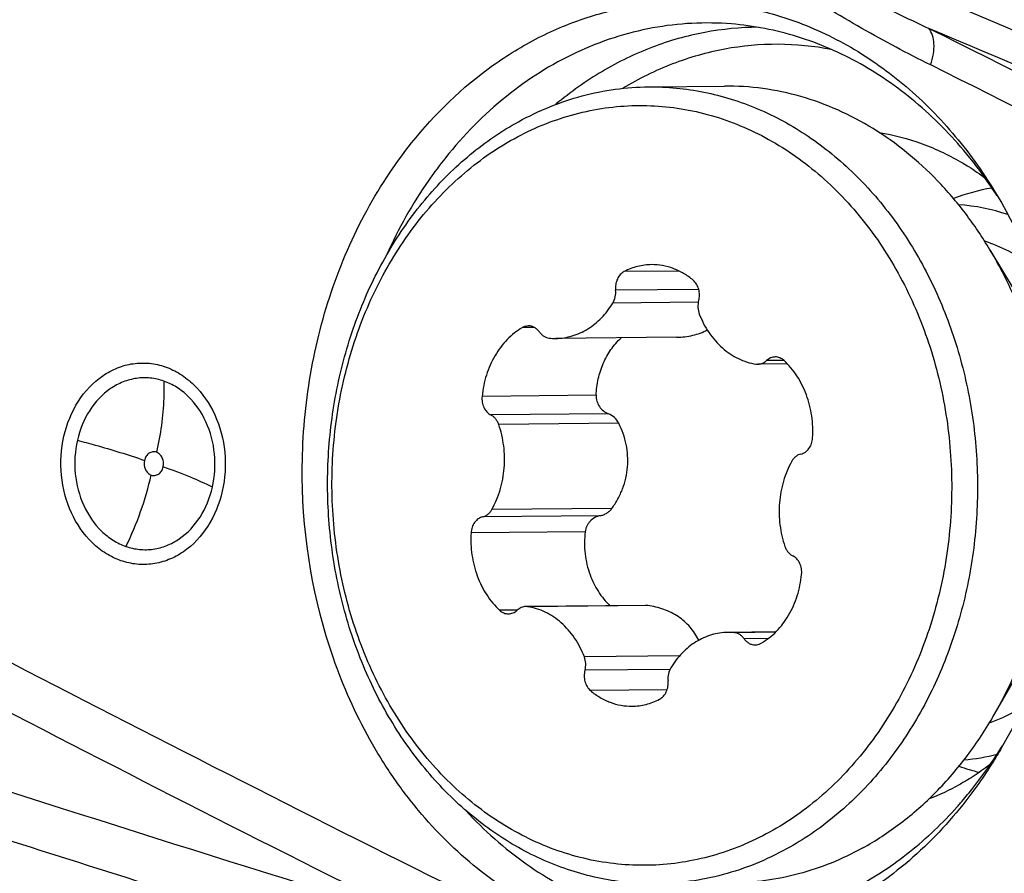
# Model space of a CAD drawing. Units: millimetres. Extents: x 0 to 594, y 0 to 420.
# Drawn here: x 121 to 126, y 135 to 139 of the extents above; entities that cross this region are included whole.
import ezdxf

# ---------------------------------------------------------------- set-up
doc = ezdxf.new("R2010")
doc.units = ezdxf.units.MM
doc.header["$LTSCALE"] = 32.67
for name, color, linetype in [('10105076_CL', 7, 'CONTINUOUS'), ('607088417-000_CL', 7, 'CONTINUOUS'), ('607088659-000_CL', 7, 'CONTINUOUS')]:
    doc.layers.add(name, color=color, linetype=linetype)

msp = doc.modelspace()

# ---------------------------------------------------------------- linework, layer by layer
at = {"layer": '10105076_CL', "color": 7, "linetype": 'CONTINUOUS'}
for p, q in [((124.3813, 138.9493), (124.7892, 138.9532)), ((126.2217, 138.0705), (126.4758, 137.6456)), ((124.5334, 137.5983), (123.8803, 137.592)), ((125.1297, 137.4541), (124.9699, 137.4526)), ((124.3642, 136.1513), (123.7184, 136.1451)), ((125.0664, 136.0081), (124.808, 136.0056)), ((126.2459, 135.5637), (126.4917, 135.9934))]:
    msp.add_line(p, q, dxfattribs=at)
at = {"layer": '10105076_CL', "color": 9, "linetype": 'CONTINUOUS'}
for p, q in [((124.5451, 137.9557), (124.2494, 137.9529)), ((124.6511, 137.8566), (124.2026, 137.8523)), ((124.6486, 137.7868), (124.1878, 137.7823)), ((123.7659, 137.6509), (123.6999, 137.6502)), ((125.1104, 137.4732), (125.0166, 137.4723)), ((124.0978, 137.2851), (123.4824, 137.2792)), ((124.1644, 137.1849), (123.5302, 137.1788)), ((124.2198, 137.1341), (123.5722, 137.1279)), ((124.1202, 136.6355), (123.486, 136.6294)), ((124.1829, 136.6751), (123.5353, 136.6688)), ((124.0386, 136.5489), (123.4232, 136.5429)), ((123.6725, 136.1261), (123.5772, 136.1251)), ((124.3762, 136.1506), (123.7286, 136.1444)), ((125.0644, 136.0061), (124.8432, 136.004)), ((125.0258, 135.9725), (124.8959, 135.9712)), ((124.5473, 135.879), (124.0343, 135.874)), ((124.4956, 135.8062), (124.0377, 135.8018)), ((124.4803, 135.6955), (124.0675, 135.6916))]:
    msp.add_line(p, q, dxfattribs=at)
at = {"layer": '10105076_CL', "color": 7, "linetype": 'CONTINUOUS'}
for centre, radius, start, end in [((125.9877, 137.2952), 1.0197, 71.0585, 86.3215), ((123.8773, 137.9104), 0.3184, 264.2105, 270.5488), ((124.9693, 137.5165), 0.0639, 261.4357, 270.5361), ((123.719, 136.0812), 0.0639, 81.4357, 90.5361), ((124.3652, 136.0639), 0.0874, 82.7582, 90.6025), ((124.8111, 135.6872), 0.3184, 84.2105, 90.5488), ((125.8907, 136.4363), 0.9757, 289.6428, 298.8913), ((125.9984, 136.3254), 1.0107, 274.7449, 285.039)]:
    msp.add_arc(centre, radius, start, end, dxfattribs=at)
for points, knots in [([(123.6791, 138.7614), (123.7336, 138.7914), (123.8454, 138.8448), (124.0205, 138.9036), (124.1998, 138.9398), (124.3209, 138.9487), (124.3813, 138.9493)], [0, 0, 0, 0, 0.25434, 0.505033, 0.753174, 1, 1, 1, 1]), ([(124.3813, 138.9493), (124.4311, 138.9498), (124.5311, 138.9455), (124.6799, 138.9235), (124.8266, 138.8859), (124.9702, 138.8332), (125.1097, 138.7657), (125.2439, 138.6839), (125.372, 138.5885), (125.4931, 138.48), (125.6061, 138.3594), (125.7462, 138.1822), (125.8968, 137.9345), (126.0327, 137.6074), (126.1217, 137.2573), (126.1611, 136.8942), (126.1501, 136.5283), (126.0889, 136.1702), (125.979, 135.83), (125.8237, 135.5174), (125.6584, 135.2853), (125.5079, 135.1226), (125.3878, 135.0138), (125.2606, 134.9178), (125.1708, 134.8626), (125.1251, 134.8374)], [0, 0, 0, 0, 0.027634, 0.055368, 0.0833, 0.111518, 0.140099, 0.16911, 0.198599, 0.228601, 0.259133, 0.290198, 0.353808, 0.419216, 0.485977, 0.553518, 0.621199, 0.688367, 0.754412, 0.818829, 0.881269, 0.91172, 0.941643, 0.971058, 1, 1, 1, 1]), ([(126.2217, 138.0705), (126.1811, 138.1383), (126.0936, 138.2683), (125.9428, 138.4448), (125.7761, 138.5985), (125.5956, 138.727), (125.4039, 138.8285), (125.2037, 138.9016), (124.9978, 138.9451), (124.8585, 138.9539), (124.7892, 138.9532)], [0, 0, 0, 0, 0.134678, 0.266249, 0.394662, 0.520042, 0.642702, 0.763132, 0.881978, 1, 1, 1, 1]), ([(123.6548, 138.6696), (123.7042, 138.6968), (123.8053, 138.7454), (123.9636, 138.8001), (124.1255, 138.8356), (124.2896, 138.8513), (124.4542, 138.8471), (124.6178, 138.8231), (124.7786, 138.7796), (124.9352, 138.7169), (125.0861, 138.6357), (125.2297, 138.5369), (125.3646, 138.4213), (125.4898, 138.2902), (125.6038, 138.1448), (125.7057, 137.9864), (125.7945, 137.8167), (125.8693, 137.6373), (125.9295, 137.4498), (125.9895, 137.1909), (126.018, 136.9241), (126.0144, 136.6563), (125.9895, 136.391), (125.933, 136.1313), (125.8457, 135.8844), (125.7661, 135.7088), (125.6728, 135.5436), (125.5667, 135.3905), (125.4488, 135.2508), (125.3202, 135.1261), (125.1822, 135.0174), (125.0838, 134.9558), (125.0336, 134.9281)], [0, 0, 0, 0, 0.028882, 0.057364, 0.085559, 0.113592, 0.141595, 0.169706, 0.198053, 0.226754, 0.255909, 0.285597, 0.315872, 0.346763, 0.378276, 0.410391, 0.443068, 0.476248, 0.509856, 0.543802, 0.612252, 0.646594, 0.68085, 0.748615, 0.781985, 0.814883, 0.847241, 0.879011, 0.910165, 0.940698, 0.970628, 1, 1, 1, 1]), ([(124.4229, 134.6495), (124.3731, 134.649), (124.2731, 134.6533), (124.1243, 134.6753), (123.9776, 134.7128), (123.834, 134.7655), (123.6945, 134.8331), (123.5602, 134.9148), (123.4322, 135.0103), (123.3111, 135.1187), (123.1981, 135.2394), (123.058, 135.4166), (122.9074, 135.6643), (122.7715, 135.9914), (122.6825, 136.3415), (122.6431, 136.7046), (122.6541, 137.0704), (122.7153, 137.4286), (122.8252, 137.7688), (122.9805, 138.0814), (123.1458, 138.3135), (123.2963, 138.4761), (123.4164, 138.585), (123.5436, 138.6809), (123.6334, 138.7362), (123.6791, 138.7614)], [0, 0, 0, 0, 0.027634, 0.055368, 0.0833, 0.111518, 0.140099, 0.16911, 0.198599, 0.228601, 0.259133, 0.290198, 0.353808, 0.419216, 0.485977, 0.553518, 0.621199, 0.688367, 0.754412, 0.818829, 0.881269, 0.91172, 0.941643, 0.971058, 1, 1, 1, 1]), ([(125.0336, 134.9281), (124.9842, 134.9009), (124.883, 134.8522), (124.7248, 134.7975), (124.5628, 134.7621), (124.3987, 134.7464), (124.2341, 134.7506), (124.0706, 134.7745), (123.9097, 134.8181), (123.7531, 134.8807), (123.6023, 134.9619), (123.4587, 135.0608), (123.3237, 135.1763), (123.1986, 135.3074), (123.0846, 135.4529), (122.9827, 135.6112), (122.8939, 135.7809), (122.819, 135.9604), (122.7589, 136.1479), (122.6988, 136.4067), (122.6704, 136.6736), (122.674, 136.9414), (122.6989, 137.2066), (122.7553, 137.4663), (122.8426, 137.7133), (122.9222, 137.8889), (123.0155, 138.054), (123.1216, 138.2072), (123.2395, 138.3468), (123.3681, 138.4716), (123.5062, 138.5803), (123.6045, 138.6419), (123.6548, 138.6696)], [0, 0, 0, 0, 0.028882, 0.057364, 0.085559, 0.113592, 0.141595, 0.169706, 0.198053, 0.226754, 0.255909, 0.285597, 0.315872, 0.346763, 0.378276, 0.410391, 0.443068, 0.476248, 0.509856, 0.543802, 0.612252, 0.646594, 0.68085, 0.748615, 0.781985, 0.814883, 0.847241, 0.879011, 0.910165, 0.940698, 0.970628, 1, 1, 1, 1]), ([(126.4461, 137.989), (126.4068, 138.0162), (126.3254, 138.0648), (126.2379, 138.1015), (126.1935, 138.1163)], [0, 0, 0, 0, 0.505192, 1, 1, 1, 1]), ([(126.2459, 135.5637), (126.2987, 135.6559), (126.392, 135.8505), (126.492, 136.161), (126.5516, 136.4869), (126.5695, 136.8203), (126.5452, 137.1533), (126.4793, 137.478), (126.3733, 137.7866), (126.2762, 137.9793), (126.2217, 138.0705)], [0, 0, 0, 0, 0.121689, 0.246141, 0.37256, 0.5, 0.62744, 0.753859, 0.878311, 1, 1, 1, 1]), ([(124.3969, 137.99), (124.3843, 137.9899), (124.359, 137.9882), (124.3214, 137.981), (124.2846, 137.9694), (124.261, 137.9588), (124.2494, 137.9529)], [0, 0, 0, 0, 0.247168, 0.495504, 0.746115, 1, 1, 1, 1]), ([(124.6209, 137.9061), (124.6048, 137.9196), (124.5708, 137.9438), (124.5151, 137.9707), (124.4567, 137.9869), (124.4167, 137.9902), (124.3969, 137.99)], [0, 0, 0, 0, 0.258582, 0.510124, 0.756451, 1, 1, 1, 1]), ([(124.2494, 137.9529), (124.2455, 137.9508), (124.2378, 137.9459), (124.2241, 137.9332), (124.2106, 137.9125), (124.202, 137.8833), (124.2015, 137.8626), (124.2026, 137.8523)], [0, 0, 0, 0, 0.113654, 0.231013, 0.476781, 0.735544, 1, 1, 1, 1]), ([(124.6507, 137.7959), (124.6535, 137.8058), (124.6563, 137.8265), (124.6524, 137.8571), (124.6407, 137.8849), (124.6281, 137.9), (124.6209, 137.9061)], [0, 0, 0, 0, 0.257299, 0.515066, 0.764615, 1, 1, 1, 1]), ([(124.1878, 137.7823), (124.194, 137.7925), (124.2028, 137.8155), (124.204, 137.8401), (124.2026, 137.8523)], [0, 0, 0, 0, 0.491676, 1, 1, 1, 1]), ([(123.8803, 137.592), (123.8952, 137.5922), (123.9251, 137.5946), (123.9692, 137.6045), (124.0121, 137.6205), (124.0531, 137.6424), (124.0918, 137.6699), (124.1276, 137.7027), (124.1601, 137.7403), (124.179, 137.7679), (124.1878, 137.7823)], [0, 0, 0, 0, 0.118362, 0.237497, 0.358124, 0.480858, 0.606179, 0.734403, 0.865681, 1, 1, 1, 1]), ([(124.6507, 137.7959), (124.6474, 137.7841), (124.6447, 137.7594), (124.6497, 137.735), (124.6541, 137.7236)], [0, 0, 0, 0, 0.501454, 1, 1, 1, 1]), ([(124.6541, 137.7236), (124.6678, 137.6881), (124.6941, 137.6373), (124.7396, 137.5782), (124.7776, 137.5398), (124.8193, 137.5075), (124.864, 137.4818), (124.9109, 137.4633), (124.9435, 137.4558), (124.9598, 137.4533)], [0, 0, 0, 0, 0.26761, 0.397099, 0.52332, 0.646339, 0.766433, 0.884094, 1, 1, 1, 1]), ([(123.6999, 137.6502), (123.6851, 137.6416), (123.6564, 137.6219), (123.6173, 137.5864), (123.582, 137.5453), (123.5407, 137.4831), (123.5019, 137.3946), (123.4863, 137.3182), (123.4824, 137.2792)], [0, 0, 0, 0, 0.115329, 0.233552, 0.354844, 0.479183, 0.735639, 1, 1, 1, 1]), ([(123.7328, 137.6595), (123.7271, 137.6595), (123.7156, 137.6578), (123.7049, 137.6532), (123.6999, 137.6502)], [0, 0, 0, 0, 0.49436, 1, 1, 1, 1]), ([(123.7925, 137.6264), (123.7889, 137.6315), (123.7808, 137.6408), (123.7661, 137.6516), (123.7499, 137.6582), (123.7384, 137.6596), (123.7328, 137.6595)], [0, 0, 0, 0, 0.264595, 0.517779, 0.761559, 1, 1, 1, 1]), ([(123.7925, 137.6264), (123.7957, 137.6219), (123.8029, 137.6134), (123.8158, 137.6033), (123.83, 137.5964), (123.8401, 137.5942), (123.8452, 137.5936)], [0, 0, 0, 0, 0.263667, 0.517084, 0.761575, 1, 1, 1, 1]), ([(124.0978, 137.2851), (124.099, 137.3148), (124.1066, 137.3735), (124.1291, 137.4437), (124.1546, 137.4956), (124.1771, 137.5319), (124.2028, 137.5654), (124.2221, 137.5858), (124.2321, 137.5955)], [0, 0, 0, 0, 0.257275, 0.509922, 0.634408, 0.757543, 0.879372, 1, 1, 1, 1]), ([(124.5335, 137.5983), (124.548, 137.5985), (124.5768, 137.6003), (124.6191, 137.6077), (124.6594, 137.6199), (124.6848, 137.6313), (124.697, 137.6377)], [0, 0, 0, 0, 0.257044, 0.509377, 0.756932, 1, 1, 1, 1]), ([(125.0634, 137.492), (125.0592, 137.492), (125.0507, 137.491), (125.0384, 137.4872), (125.0268, 137.4809), (125.0199, 137.4754), (125.0166, 137.4723)], [0, 0, 0, 0, 0.242865, 0.488829, 0.740564, 1, 1, 1, 1]), ([(125.1112, 137.4725), (125.1078, 137.4756), (125.1007, 137.4812), (125.0888, 137.4875), (125.0763, 137.4913), (125.0676, 137.4921), (125.0634, 137.492)], [0, 0, 0, 0, 0.25972, 0.511523, 0.757366, 1, 1, 1, 1]), ([(124.9699, 137.4526), (124.9741, 137.4526), (124.9826, 137.4536), (124.9948, 137.4574), (125.0064, 137.4637), (125.0134, 137.4692), (125.0166, 137.4723)], [0, 0, 0, 0, 0.242863, 0.488828, 0.740564, 1, 1, 1, 1]), ([(125.2652, 137.0547), (125.2676, 137.0943), (125.2643, 137.1737), (125.2404, 137.2695), (125.2099, 137.3404), (125.1819, 137.3894), (125.1493, 137.4339), (125.1243, 137.4603), (125.1112, 137.4725)], [0, 0, 0, 0, 0.259273, 0.515065, 0.64033, 0.763092, 0.883035, 1, 1, 1, 1]), ([(123.4824, 137.2792), (123.4814, 137.2689), (123.4821, 137.2481), (123.491, 137.219), (123.5046, 137.1983), (123.5185, 137.1857), (123.5262, 137.1808), (123.5302, 137.1788)], [0, 0, 0, 0, 0.264095, 0.522828, 0.76879, 0.886262, 1, 1, 1, 1]), ([(124.0978, 137.2851), (124.0976, 137.2798), (124.0981, 137.2691), (124.1025, 137.2481), (124.1142, 137.2235), (124.1361, 137.1997), (124.1547, 137.1888), (124.1644, 137.1849)], [0, 0, 0, 0, 0.125142, 0.251049, 0.502783, 0.753059, 1, 1, 1, 1]), ([(123.5722, 137.1279), (123.5702, 137.1335), (123.5655, 137.1442), (123.5558, 137.1586), (123.544, 137.1704), (123.5349, 137.1764), (123.5302, 137.1788)], [0, 0, 0, 0, 0.263682, 0.518721, 0.764048, 1, 1, 1, 1]), ([(124.2198, 137.1341), (124.2141, 137.1456), (124.1983, 137.1664), (124.1762, 137.1803), (124.1644, 137.1849)], [0, 0, 0, 0, 0.503509, 1, 1, 1, 1]), ([(123.5353, 136.6688), (123.5541, 136.7024), (123.5845, 136.7753), (123.606, 136.8923), (123.6033, 137.0123), (123.5852, 137.0905), (123.5722, 137.1279)], [0, 0, 0, 0, 0.244184, 0.495564, 0.749274, 1, 1, 1, 1]), ([(124.1829, 136.6751), (124.1947, 136.6913), (124.2163, 136.7254), (124.2417, 136.7804), (124.2593, 136.8385), (124.2685, 136.8986), (124.2691, 136.9595), (124.261, 137.0199), (124.2447, 137.0786), (124.2289, 137.116), (124.2198, 137.1341)], [0, 0, 0, 0, 0.124348, 0.248979, 0.373828, 0.498849, 0.624013, 0.749292, 0.874645, 1, 1, 1, 1]), ([(125.2024, 136.9683), (125.2066, 136.9693), (125.2149, 136.9721), (125.2264, 136.9787), (125.2369, 136.9875), (125.2493, 137.0021), (125.2607, 137.0245), (125.2646, 137.0445), (125.2652, 137.0547)], [0, 0, 0, 0, 0.113152, 0.229113, 0.348731, 0.472408, 0.730671, 1, 1, 1, 1]), ([(125.2024, 136.9683), (125.1974, 136.9671), (125.1875, 136.9635), (125.174, 136.9548), (125.1622, 136.9431), (125.1559, 136.9338), (125.1531, 136.9288)], [0, 0, 0, 0, 0.23707, 0.481598, 0.73572, 1, 1, 1, 1]), ([(125.1531, 136.9288), (125.1342, 136.8952), (125.1039, 136.8224), (125.0823, 136.7053), (125.085, 136.5853), (125.1031, 136.5071), (125.1161, 136.4698)], [0, 0, 0, 0, 0.244184, 0.495564, 0.749274, 1, 1, 1, 1]), ([(123.486, 136.6294), (123.491, 136.6306), (123.5008, 136.6342), (123.5143, 136.6428), (123.5261, 136.6545), (123.5325, 136.6638), (123.5353, 136.6688)], [0, 0, 0, 0, 0.23707, 0.481598, 0.73572, 1, 1, 1, 1]), ([(124.1202, 136.6355), (124.11, 136.6336), (124.09, 136.6265), (124.0688, 136.6103), (124.0553, 136.5938), (124.0472, 136.5799), (124.0414, 136.5648), (124.0393, 136.5542), (124.0386, 136.5489)], [0, 0, 0, 0, 0.245363, 0.493784, 0.619589, 0.746062, 0.87297, 1, 1, 1, 1]), ([(124.1202, 136.6355), (124.1264, 136.6367), (124.1385, 136.6402), (124.1554, 136.6487), (124.1706, 136.6603), (124.1791, 136.6699), (124.1829, 136.6751)], [0, 0, 0, 0, 0.247392, 0.496419, 0.747294, 1, 1, 1, 1]), ([(123.486, 136.6294), (123.4818, 136.6284), (123.4735, 136.6256), (123.4619, 136.6189), (123.4514, 136.6101), (123.439, 136.5955), (123.4276, 136.5731), (123.4238, 136.5532), (123.4232, 136.5429)], [0, 0, 0, 0, 0.113152, 0.229113, 0.348731, 0.472408, 0.730671, 1, 1, 1, 1]), ([(123.4232, 136.5429), (123.4208, 136.5033), (123.424, 136.424), (123.448, 136.3282), (123.4785, 136.2572), (123.5064, 136.2082), (123.5391, 136.1638), (123.564, 136.1373), (123.5772, 136.1251)], [0, 0, 0, 0, 0.259273, 0.515065, 0.64033, 0.763092, 0.883035, 1, 1, 1, 1]), ([(124.0386, 136.5489), (124.0339, 136.5096), (124.0334, 136.4301), (124.0515, 136.3527), (124.065, 136.316)], [0, 0, 0, 0, 0.503485, 1, 1, 1, 1]), ([(125.1161, 136.4698), (125.1181, 136.4642), (125.1229, 136.4534), (125.1325, 136.4391), (125.1443, 136.4273), (125.1534, 136.4212), (125.1582, 136.4188)], [0, 0, 0, 0, 0.263682, 0.518721, 0.764048, 1, 1, 1, 1]), ([(125.2059, 136.3185), (125.207, 136.3288), (125.2063, 136.3495), (125.1974, 136.3786), (125.1837, 136.3993), (125.1698, 136.4119), (125.1621, 136.4168), (125.1582, 136.4188)], [0, 0, 0, 0, 0.264095, 0.522828, 0.76879, 0.886262, 1, 1, 1, 1]), ([(124.065, 136.316), (124.0709, 136.3002), (124.0842, 136.2692), (124.109, 136.2255), (124.1383, 136.1852), (124.1606, 136.1608), (124.1724, 136.1494)], [0, 0, 0, 0, 0.253975, 0.505296, 0.75393, 1, 1, 1, 1]), ([(124.9885, 135.9474), (125.0033, 135.9561), (125.0319, 135.9758), (125.0711, 136.0112), (125.1063, 136.0524), (125.1477, 136.1146), (125.1865, 136.2031), (125.202, 136.2794), (125.2059, 136.3185)], [0, 0, 0, 0, 0.115329, 0.233552, 0.354844, 0.479183, 0.735639, 1, 1, 1, 1]), ([(123.5772, 136.1251), (123.5805, 136.122), (123.5876, 136.1164), (123.5995, 136.1102), (123.6121, 136.1064), (123.6207, 136.1056), (123.625, 136.1056)], [0, 0, 0, 0, 0.25972, 0.511523, 0.757366, 1, 1, 1, 1]), ([(123.625, 136.1056), (123.6292, 136.1057), (123.6377, 136.1066), (123.6499, 136.1105), (123.6615, 136.1167), (123.6685, 136.1223), (123.6717, 136.1254)], [0, 0, 0, 0, 0.242865, 0.488829, 0.740564, 1, 1, 1, 1]), ([(123.7184, 136.1451), (123.7142, 136.145), (123.7058, 136.1441), (123.6935, 136.1402), (123.6819, 136.134), (123.675, 136.1284), (123.6717, 136.1254)], [0, 0, 0, 0, 0.242863, 0.488828, 0.740564, 1, 1, 1, 1]), ([(124.0343, 135.874), (124.0205, 135.9095), (123.9943, 135.9603), (123.9488, 136.0194), (123.9107, 136.0579), (123.8691, 136.0902), (123.8244, 136.1158), (123.7774, 136.1344), (123.7449, 136.1419), (123.7286, 136.1444)], [0, 0, 0, 0, 0.26761, 0.397099, 0.52332, 0.646339, 0.766433, 0.884094, 1, 1, 1, 1]), ([(124.6517, 135.9637), (124.6453, 135.9764), (124.6309, 136.001), (124.6048, 136.0349), (124.5745, 136.0652), (124.5403, 136.0915), (124.5029, 136.1134), (124.4626, 136.1308), (124.4202, 136.1434), (124.3909, 136.1487), (124.3762, 136.1506)], [0, 0, 0, 0, 0.123189, 0.246036, 0.369093, 0.492847, 0.617658, 0.743745, 0.871193, 1, 1, 1, 1]), ([(124.808, 136.0056), (124.7931, 136.0055), (124.7632, 136.0031), (124.7191, 135.9932), (124.6763, 135.9772), (124.6352, 135.9552), (124.5966, 135.9277), (124.5608, 135.8949), (124.5283, 135.8574), (124.5093, 135.8297), (124.5005, 135.8153)], [0, 0, 0, 0, 0.118362, 0.237497, 0.358124, 0.480858, 0.606179, 0.734403, 0.865681, 1, 1, 1, 1]), ([(124.8959, 135.9712), (124.8926, 135.9758), (124.8854, 135.9842), (124.8726, 135.9943), (124.8584, 136.0012), (124.8482, 136.0035), (124.8432, 136.004)], [0, 0, 0, 0, 0.263667, 0.517084, 0.761575, 1, 1, 1, 1]), ([(124.8959, 135.9712), (124.8995, 135.9661), (124.9076, 135.9568), (124.9222, 135.9461), (124.9385, 135.9395), (124.9499, 135.9381), (124.9556, 135.9381)], [0, 0, 0, 0, 0.264595, 0.517779, 0.761559, 1, 1, 1, 1]), ([(124.9556, 135.9381), (124.9612, 135.9382), (124.9728, 135.9398), (124.9835, 135.9445), (124.9885, 135.9474)], [0, 0, 0, 0, 0.49436, 1, 1, 1, 1]), ([(124.0377, 135.8018), (124.041, 135.8136), (124.0437, 135.8383), (124.0387, 135.8627), (124.0343, 135.874)], [0, 0, 0, 0, 0.501454, 1, 1, 1, 1]), ([(124.0377, 135.8018), (124.0349, 135.7919), (124.0321, 135.7712), (124.036, 135.7405), (124.0476, 135.7128), (124.0603, 135.6976), (124.0675, 135.6916)], [0, 0, 0, 0, 0.257299, 0.515066, 0.764615, 1, 1, 1, 1]), ([(124.5005, 135.8153), (124.4943, 135.8052), (124.4855, 135.7821), (124.4844, 135.7576), (124.4857, 135.7454)], [0, 0, 0, 0, 0.491676, 1, 1, 1, 1]), ([(124.4389, 135.6448), (124.4429, 135.6468), (124.4505, 135.6517), (124.4643, 135.6644), (124.4777, 135.6852), (124.4864, 135.7143), (124.4868, 135.7351), (124.4857, 135.7454)], [0, 0, 0, 0, 0.113654, 0.231013, 0.476781, 0.735544, 1, 1, 1, 1]), ([(124.0675, 135.6916), (124.0836, 135.678), (124.1175, 135.6538), (124.1732, 135.627), (124.2316, 135.6108), (124.2716, 135.6074), (124.2914, 135.6076)], [0, 0, 0, 0, 0.258582, 0.510124, 0.756451, 1, 1, 1, 1]), ([(124.2914, 135.6076), (124.304, 135.6077), (124.3294, 135.6095), (124.367, 135.6167), (124.4038, 135.6283), (124.4274, 135.6388), (124.4389, 135.6448)], [0, 0, 0, 0, 0.247168, 0.495504, 0.746115, 1, 1, 1, 1]), ([(125.533, 134.8413), (125.605, 134.881), (125.7449, 134.9727), (125.9351, 135.1411), (126.1051, 135.3389), (126.2017, 135.4864), (126.2459, 135.5637)], [0, 0, 0, 0, 0.24007, 0.486539, 0.739864, 1, 1, 1, 1]), ([(125.1251, 134.8374), (125.0706, 134.8074), (124.9588, 134.754), (124.7837, 134.6952), (124.6044, 134.659), (124.4833, 134.6501), (124.4229, 134.6495)], [0, 0, 0, 0, 0.25434, 0.505033, 0.753174, 1, 1, 1, 1]), ([(125.533, 134.8413), (125.4785, 134.8113), (125.3667, 134.758), (125.1916, 134.6992), (125.0123, 134.6629), (124.8911, 134.654), (124.8307, 134.6534)], [0, 0, 0, 0, 0.25434, 0.505033, 0.753174, 1, 1, 1, 1])]:
    msp.add_open_spline(points, degree=3, knots=knots, dxfattribs=at)
at = {"layer": '607088417-000_CL', "color": 9, "linetype": 'CONTINUOUS'}
for centre, radius, start, end in [((85.7278, 44.607), 103.5781, 65.571491, 67.603963), ((85.7383, 44.5575), 103.5257, 65.571487, 67.605372), ((55.6295, -1.7495), 157.549, 62.499651, 63.514793), ((55.5937, -2.0163), 157.6319, 62.497136, 63.510866), ((119.9617, 137.2519), 1.7814, 333.9509, 347.1101), ((193.5838, 275.739), 157.6318, 242.497136, 243.510866), ((193.4139, 275.5534), 157.6306, 242.507564, 243.522445), ((174.1352, 300.8891), 174.0711, 251.847053, 252.963181), ((174.0486, 300.801), 174.2115, 251.846898, 253.255563)]:
    msp.add_arc(centre, radius, start, end, dxfattribs=at)
at = {"layer": '607088417-000_CL', "color": 7, "linetype": 'CONTINUOUS'}
for centre, radius, start, end in [((85.8129, 44.1561), 103.3765, 65.803679, 67.618752), ((85.8689, 43.8638), 103.4558, 65.804663, 67.241133), ((124.2611, 137.0799), 2.3747, 32.6773, 38.7737), ((124.2941, 136.6169), 2.3399, 321.4317, 328.4764), ((124.3785, 136.5506), 2.2325, 318.9949, 321.4102), ((124.4025, 136.53), 2.201, 318.2757, 318.991)]:
    msp.add_arc(centre, radius, start, end, dxfattribs=at)
msp.add_ellipse((82.8575, -44.9887), major_axis=(10.7603, 192.7107), ratio=0.699498, start_param=-0.265492, end_param=-0.23892, dxfattribs=at)
at = {"layer": '607088417-000_CL', "color": 9, "linetype": 'CONTINUOUS'}
for points, knots in [([(125.1982, 139.6268), (125.3104, 139.5598), (125.5395, 139.435), (125.7736, 139.32), (125.8912, 139.2645)], [0, 0, 0, 0, 0.501094, 1, 1, 1, 1]), ([(125.9019, 139.0673), (125.7765, 139.1298), (125.5269, 139.2618), (125.286, 139.4096), (125.1693, 139.4907)], [0, 0, 0, 0, 0.496553, 1, 1, 1, 1]), ([(124.9722, 139.271), (124.8754, 139.2704), (124.6805, 139.2515), (124.396, 139.1705), (124.1249, 139.0389), (123.9593, 138.921), (123.8808, 138.8554)], [0, 0, 0, 0, 0.243947, 0.490467, 0.741894, 1, 1, 1, 1]), ([(125.9019, 139.0673), (125.9084, 139.0869), (125.9178, 139.1254), (125.9228, 139.1927), (125.9105, 139.2433), (125.8911, 139.2646)], [0, 0, 0, 0, 0.303968, 0.577248, 1, 1, 1, 1]), ([(125.367, 139.1507), (125.2723, 139.169), (125.079, 139.1881), (124.7883, 139.1615), (124.5047, 139.0806), (124.3271, 138.9929), (124.242, 138.9414)], [0, 0, 0, 0, 0.247523, 0.494839, 0.744819, 1, 1, 1, 1]), ([(121.2276, 137.0642), (121.2427, 137.1307), (121.2927, 137.2554), (121.4057, 137.3773), (121.5145, 137.4359), (121.6006, 137.4591), (121.6888, 137.4611), (121.7462, 137.4482), (121.7738, 137.4386)], [0, 0, 0, 0, 0.273631, 0.528082, 0.648819, 0.76635, 0.882687, 1, 1, 1, 1]), ([(121.7738, 137.4386), (121.8021, 137.4288), (121.8576, 137.4018), (121.9574, 137.3226), (122.0531, 137.1812), (122.1056, 136.9787), (122.0969, 136.8359), (122.0812, 136.767)], [0, 0, 0, 0, 0.11224, 0.228665, 0.474564, 0.735434, 1, 1, 1, 1]), ([(121.7659, 137.3618), (121.7424, 137.37), (121.6934, 137.381), (121.6182, 137.3793), (121.5448, 137.3596), (121.4519, 137.3095), (121.3555, 137.2056), (121.3129, 137.0992), (121.3, 137.0425)], [0, 0, 0, 0, 0.117307, 0.233628, 0.351147, 0.471876, 0.726339, 1, 1, 1, 1]), ([(121.7659, 137.3618), (121.767, 137.3311), (121.7665, 137.2021), (121.7482, 137.0735), (121.7264, 136.9779)], [0, 0, 0, 0, 0.238719, 1, 1, 1, 1]), ([(122.0281, 136.789), (122.0415, 136.8477), (122.0489, 136.9695), (122.0042, 137.1423), (121.9225, 137.2628), (121.8373, 137.3304), (121.79, 137.3534), (121.7659, 137.3618)], [0, 0, 0, 0, 0.264549, 0.525397, 0.771307, 0.887751, 1, 1, 1, 1]), ([(121.5349, 136.3927), (121.5066, 136.4025), (121.4512, 136.4295), (121.3513, 136.5087), (121.2556, 136.65), (121.2031, 136.8526), (121.2118, 136.9954), (121.2276, 137.0642)], [0, 0, 0, 0, 0.11224, 0.228665, 0.474564, 0.735434, 1, 1, 1, 1]), ([(121.3, 137.0425), (121.2866, 136.9838), (121.2791, 136.8619), (121.3239, 136.6892), (121.4055, 136.5686), (121.4907, 136.5011), (121.538, 136.478), (121.5621, 136.4696)], [0, 0, 0, 0, 0.264549, 0.525397, 0.771307, 0.887751, 1, 1, 1, 1]), ([(121.3, 137.0425), (121.3322, 137.0341), (121.4538, 137.0012), (121.5744, 136.9642), (121.662, 136.9337)], [0, 0, 0, 0, 0.264244, 1, 1, 1, 1]), ([(121.7264, 136.9779), (121.7199, 136.9801), (121.7056, 136.9815), (121.6853, 136.9732), (121.6697, 136.9563), (121.6638, 136.9415), (121.662, 136.9337)], [0, 0, 0, 0, 0.23271, 0.470113, 0.725401, 1, 1, 1, 1]), ([(121.7626, 136.8987), (121.7662, 136.9146), (121.7639, 136.9408), (121.7461, 136.9671), (121.7331, 136.9755), (121.7264, 136.9779)], [0, 0, 0, 0, 0.522887, 0.770801, 1, 1, 1, 1]), ([(121.662, 136.9337), (121.6583, 136.9178), (121.6607, 136.8916), (121.6785, 136.8653), (121.6915, 136.8569), (121.6982, 136.8545)], [0, 0, 0, 0, 0.522887, 0.770801, 1, 1, 1, 1]), ([(121.6982, 136.8545), (121.7046, 136.8523), (121.719, 136.8509), (121.7393, 136.8592), (121.7549, 136.8761), (121.7608, 136.8909), (121.7626, 136.8987)], [0, 0, 0, 0, 0.23271, 0.470113, 0.725401, 1, 1, 1, 1]), ([(122.0281, 136.789), (121.9898, 136.8088), (121.9022, 136.8479), (121.8124, 136.8813), (121.7626, 136.8987)], [0, 0, 0, 0, 0.449376, 1, 1, 1, 1]), ([(122.0812, 136.767), (122.066, 136.7006), (122.0161, 136.5759), (121.9031, 136.454), (121.7942, 136.3953), (121.7081, 136.3721), (121.6199, 136.3702), (121.5625, 136.3831), (121.5349, 136.3927)], [0, 0, 0, 0, 0.273631, 0.528082, 0.648819, 0.76635, 0.882687, 1, 1, 1, 1]), ([(121.5621, 136.4696), (121.5857, 136.4614), (121.6346, 136.4505), (121.7099, 136.4521), (121.7833, 136.4719), (121.8761, 136.522), (121.9725, 136.6259), (122.0151, 136.7323), (122.0281, 136.789)], [0, 0, 0, 0, 0.117307, 0.233628, 0.351147, 0.471876, 0.726339, 1, 1, 1, 1])]:
    msp.add_open_spline(points, degree=3, knots=knots, dxfattribs=at)
at = {"layer": '607088417-000_CL', "color": 7, "linetype": 'CONTINUOUS'}
for points, knots in [([(123.1025, 138.6469), (123.2279, 138.8041), (123.4456, 139.0151), (123.782, 139.2203), (124.0462, 139.3304), (124.3205, 139.396), (124.5997, 139.4159), (124.8787, 139.3897), (125.0599, 139.3421), (125.1483, 139.3113)], [0, 0, 0, 0, 0.262883, 0.38952, 0.513426, 0.635404, 0.756439, 0.877624, 1, 1, 1, 1]), ([(124.8274, 139.2887), (124.7566, 139.2944), (124.614, 139.2966), (124.4012, 139.2715), (124.1918, 139.2185), (123.9187, 139.1107), (123.5973, 138.9073), (123.3825, 138.6884), (123.2857, 138.5671)], [0, 0, 0, 0, 0.120264, 0.240746, 0.362131, 0.485049, 0.737027, 1, 1, 1, 1]), ([(126.1125, 138.5671), (126.0295, 138.6702), (125.8485, 138.8591), (125.5335, 139.082), (125.19, 139.2316), (124.9479, 139.2789), (124.8274, 139.2887)], [0, 0, 0, 0, 0.262434, 0.515362, 0.760298, 1, 1, 1, 1]), ([(125.1483, 139.3113), (125.2601, 139.2724), (125.4797, 139.1706), (125.7793, 138.9565), (126.0457, 138.6853), (126.1941, 138.4746), (126.261, 138.3627)], [0, 0, 0, 0, 0.238251, 0.483699, 0.737548, 1, 1, 1, 1]), ([(125.6246, 138.7031), (125.7033, 138.6901), (125.8602, 138.6484), (126.0066, 138.5786), (126.0769, 138.5373)], [0, 0, 0, 0, 0.494697, 1, 1, 1, 1]), ([(126.0751, 135.076), (125.9823, 134.9597), (125.778, 134.7479), (125.4188, 134.5049), (125.0259, 134.3526), (124.615, 134.298), (124.203, 134.3439), (123.8071, 134.488), (123.4429, 134.7235), (123.1797, 134.9853), (122.9967, 135.2281), (122.831, 135.4966), (122.5992, 136.0172), (122.4881, 136.677), (122.5341, 137.3367), (122.6467, 137.8164), (122.8332, 138.26), (123.0059, 138.5259), (123.1025, 138.6469)], [0, 0, 0, 0, 0.06145, 0.120525, 0.177721, 0.23387, 0.290015, 0.347201, 0.406264, 0.467695, 0.499379, 0.53166, 0.597754, 0.733636, 0.802239, 0.869978, 0.936084, 1, 1, 1, 1]), ([(123.2857, 138.5671), (123.2543, 138.5278), (123.1319, 138.3635), (123.0311, 138.1833), (122.9677, 138.0423)], [0, 0, 0, 0, 0.2454, 1, 1, 1, 1]), ([(126.0769, 138.5373), (126.0869, 138.5315), (126.1276, 138.5066), (126.1669, 138.4792), (126.1956, 138.4573)], [0, 0, 0, 0, 0.242771, 1, 1, 1, 1]), ([(126.261, 138.3627), (126.5237, 137.9235), (126.7958, 136.8829), (126.5439, 135.8371), (126.2898, 135.3929)], [0, 0, 0, 0, 0.499999, 1, 1, 1, 1]), ([(126.2898, 135.3929), (126.2738, 135.3649), (126.2083, 135.2553), (126.1346, 135.1505), (126.0751, 135.076)], [0, 0, 0, 0, 0.25308, 1, 1, 1, 1]), ([(126.2244, 135.2955), (126.2149, 135.288), (126.1776, 135.2594), (126.1387, 135.2329), (126.109, 135.2147)], [0, 0, 0, 0, 0.25738, 1, 1, 1, 1]), ([(126.109, 135.2147), (126.0916, 135.204), (126.0221, 135.1633), (125.9489, 135.1287), (125.8928, 135.1068)], [0, 0, 0, 0, 0.252517, 1, 1, 1, 1]), ([(123.396, 135.0428), (123.4939, 134.9368), (123.7072, 134.7471), (124.0755, 134.5424), (124.4709, 134.4324), (124.7418, 134.426), (124.8742, 134.4393)], [0, 0, 0, 0, 0.261931, 0.513829, 0.75845, 1, 1, 1, 1]), ([(124.8742, 134.4393), (124.9827, 134.4502), (125.2001, 134.4946), (125.5101, 134.6251), (125.7977, 134.8159), (125.9666, 134.9771), (126.0452, 135.0651)], [0, 0, 0, 0, 0.241111, 0.486695, 0.739121, 1, 1, 1, 1])]:
    msp.add_open_spline(points, degree=3, knots=knots, dxfattribs=at)
at = {"layer": '607088659-000_CL', "color": 7, "linetype": 'CONTINUOUS'}
for centre, radius, start, end in [((126.4178, 137.3236), 1.0957, 99.7639, 110.9962), ((126.4334, 136.3341), 1.1164, 250.1784, 256.0295)]:
    msp.add_arc(centre, radius, start, end, dxfattribs=at)

doc.saveas('drawing.dxf')
